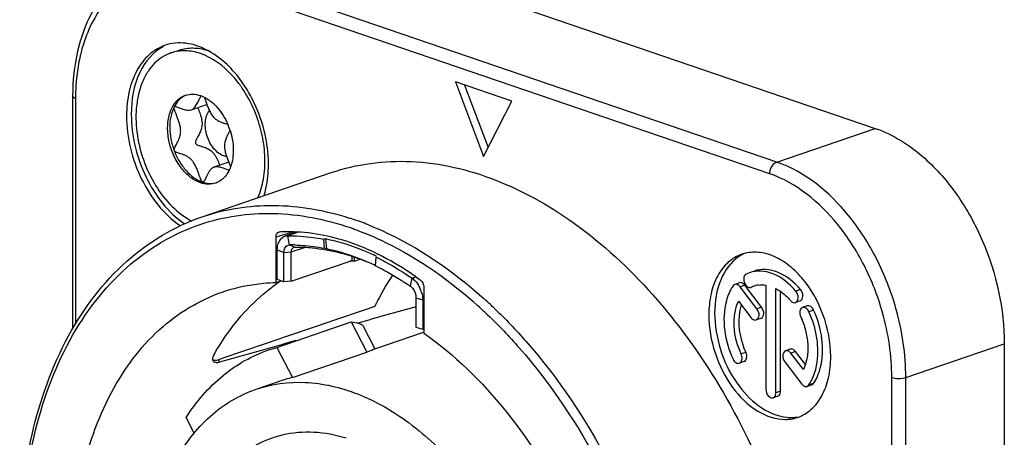
# Model space of a CAD drawing. Units: millimetres. Extents: x 0 to 420, y 0 to 297.
# Drawn here: x 367 to 373, y 246 to 248 of the extents above; entities that cross this region are included whole.
import ezdxf

# ---------------------------------------------------------------- set-up
doc = ezdxf.new("R2010")
doc.units = ezdxf.units.MM
doc.header["$LTSCALE"] = 23.1
for name, color, linetype in [('_26_DATUM_AXIS', 7, 'CONTINUOUS'), ('_MDL_SMALL', 7, 'CONTINUOUS'), ('BEZUGSACHSEN', 7, 'CONTINUOUS')]:
    doc.layers.add(name, color=color, linetype=linetype)

msp = doc.modelspace()

# ---------------------------------------------------------------- linework, layer by layer
at = {"layer": '_26_DATUM_AXIS', "color": 7}
for p, q in [((368.5672, 248.8474), (372.0179, 247.6672)), ((369.8258, 247.8312), (369.4864, 247.9473)), ((369.4864, 247.9473), (369.6561, 247.4986)), ((369.5415, 247.9285), (369.6836, 247.5526)), ((367.1778, 247.8621), (367.1778, 246.4564)), ((369.6561, 247.4986), (369.8258, 247.8312)), ((367.9592, 247.1342), (368.7371, 247.4003)), ((368.4045, 246.7376), (368.4045, 247.0127)), ((368.8748, 246.8913), (368.8748, 246.8655)), ((368.8748, 246.8655), (368.9119, 246.8773)), ((371.2589, 246.7967), (371.2387, 246.7883)), ((368.4045, 246.7376), (368.4344, 246.747)), ((369.2955, 246.708), (369.2955, 246.4328)), ((371.1986, 246.7356), (371.1704, 246.726)), ((371.3042, 246.5783), (371.202, 246.7119)), ((371.3325, 246.588), (371.2303, 246.7216)), ((371.2686, 246.7081), (371.2708, 246.709)), ((371.3582, 246.7212), (371.3582, 246.093)), ((371.4188, 246.0723), (371.4188, 246.7005)), ((371.4471, 246.082), (371.4471, 246.683)), ((371.1926, 246.6247), (371.2686, 246.5253)), ((371.5645, 246.6262), (371.5362, 246.6166)), ((371.6073, 246.5959), (371.579, 246.5862)), ((371.3285, 246.521), (371.3003, 246.5113)), ((368.4089, 246.3458), (368.8572, 246.4992)), ((368.9273, 246.4776), (369.0003, 246.3369)), ((368.9999, 246.3382), (369.2935, 246.4386)), ((368.3605, 246.3309), (368.4089, 246.3458)), ((368.4089, 246.3458), (368.5034, 246.1639)), ((372.7957, 246.3675), (372.7957, 241.7818)), ((368.5034, 246.1639), (368.9517, 246.3172)), ((371.5051, 246.3349), (371.4768, 246.3253)), ((371.5845, 246.2119), (371.5085, 246.3112)), ((371.5963, 246.2431), (371.5368, 246.3209)), ((368.0478, 246.2698), (368.0548, 246.2719)), ((371.2264, 246.26), (371.1981, 246.2503)), ((371.4729, 246.2582), (371.575, 246.1246)), ((368.2837, 246.0932), (368.4251, 246.1416)), ((371.635, 246.1203), (371.6067, 246.1106)), ((371.4307, 246.0518), (371.4024, 246.0421)), ((367.911, 245.8282), (367.8618, 245.9229))]:
    msp.add_line(p, q, dxfattribs=at)
at = {"layer": '_26_DATUM_AXIS', "color": 9}
for p, q in [((371.4239, 247.464), (367.9732, 248.6442)), ((371.3815, 247.3931), (367.9308, 248.5733)), ((367.1954, 247.8476), (367.1954, 246.4857)), ((371.4239, 247.464), (372.0179, 247.6672)), ((368.8692, 247.0619), (368.8733, 247.0604)), ((368.8692, 247.0613), (368.8732, 247.0597)), ((368.4045, 247.0127), (368.5073, 247.0429)), ((371.2303, 246.7216), (371.202, 246.7119)), ((371.5667, 246.6954), (371.5384, 246.6858)), ((369.659, 246.6389), (369.661, 246.637)), ((369.659, 246.6388), (369.661, 246.637)), ((371.3325, 246.588), (371.3042, 246.5783)), ((371.6456, 246.5706), (371.6174, 246.5609)), ((368.8572, 246.4992), (368.9517, 246.3172)), ((372.2017, 246.1643), (372.7957, 246.3675)), ((371.237, 246.3158), (371.2087, 246.3062)), ((371.5368, 246.3209), (371.5085, 246.3112)), ((368.0548, 246.2719), (368.0631, 246.256)), ((372.1169, 241.5786), (372.1169, 246.1643)), ((372.2017, 241.5786), (372.2017, 246.1643)), ((371.6456, 246.1287), (371.6174, 246.1191)), ((371.4471, 246.082), (371.4188, 246.0723))]:
    msp.add_line(p, q, dxfattribs=at)
at = {"layer": '_26_DATUM_AXIS', "color": 7}
for centre, radius, start, end in [((367.7761, 247.7336), 0.4582, 61.12358, 62.0303), ((367.7727, 247.7275), 0.4652, 60.58611, 61.12452), ((367.5189, 247.4449), 0.8399, 6.8633, 7.15176), ((367.5581, 247.4488), 0.8005, 0.0651, 6.92215), ((368.4257, 247.0237), 0.0181, 93.0502, 106.30713), ((368.4787, 246.0469), 0.9964, 91.2395, 93.10415), ((368.4791, 246.0168), 1.0265, 87.15559, 91.22743), ((368.3438, 245.5412), 1.5247, 63.58014, 63.80105), ((371.3261, 246.6961), 0.237, 115.70834, 123.50661), ((368.8368, 245.7108), 1.1553, 88.11818, 89.36179), ((369.0479, 245.8243), 1.1094, 124.3367, 125.15172), ((371.332, 246.5836), 0.1396, 109.9797, 116.03176), ((371.3318, 246.5841), 0.139, 108.89637, 109.97392), ((371.3319, 246.5839), 0.1392, 103.93962, 108.89405), ((371.3323, 246.5821), 0.1411, 97.93147, 103.92465), ((368.6761, 245.4076), 0.7757, 102.86019, 108.86824), ((371.5085, 246.1794), 0.256, 264.60661, 272.01324), ((371.4747, 246.1439), 0.2325, 278.05125, 288.83529), ((371.5089, 246.1636), 0.2402, 272.04171, 279.71215), ((371.4734, 246.1539), 0.2426, 270.77494, 278.0253)]:
    msp.add_arc(centre, radius, start, end, dxfattribs=at)
at = {"layer": '_26_DATUM_AXIS', "color": 9}
for centre, radius, start, end in [((368.4844, 247.8476), 1.289, 179.37058, 180.00052), ((368.3098, 245.4543), 1.7561, 71.72317, 72.23448), ((368.2919, 245.4014), 1.8119, 68.77356, 71.70985), ((368.2779, 245.3958), 1.7679, 70.46028, 71.11022), ((368.2711, 245.3467), 1.8704, 68.33371, 68.78643), ((367.6991, 244.468), 2.9247, 46.91474, 47.86981), ((367.6869, 244.4575), 2.8843, 46.88941, 47.86903), ((367.6663, 244.4329), 2.9727, 46.32817, 46.91576), ((367.6539, 244.4221), 2.9326, 46.29475, 46.89049)]:
    msp.add_arc(centre, radius, start, end, dxfattribs=at)
at = {"layer": '_26_DATUM_AXIS', "color": 7}
for start_param, end_param in [(7.032199, 7.039175), (7.046546, 7.055564)]:
    msp.add_ellipse((316.7797, 227.0579), major_axis=(72.5469, 23.9315), ratio=0.040633, start_param=start_param, end_param=end_param, dxfattribs=at)
for points, knots in [([(367.6174, 248.6514), (367.5502, 248.6285), (367.4204, 248.5508), (367.2796, 248.3643), (367.195, 248.1269), (367.1778, 247.9527), (367.1778, 247.8621)], [0, 0, 0, 0, 0.222016, 0.457958, 0.716806, 1, 1, 1, 1]), ([(367.991, 248.1383), (367.9503, 248.1599), (367.8654, 248.19), (367.7745, 248.182), (367.735, 248.1685)], [0, 0, 0, 0, 0.524378, 1, 1, 1, 1]), ([(367.735, 248.1685), (367.7, 248.1565), (367.6318, 248.1153), (367.5575, 248.0157), (367.5122, 247.8871), (367.503, 247.7921), (367.503, 247.7424)], [0, 0, 0, 0, 0.215526, 0.449057, 0.71047, 1, 1, 1, 1]), ([(367.7251, 248.1617), (367.6627, 248.1288), (367.5553, 247.9979), (367.5313, 247.8381), (367.5313, 247.752)], [0, 0, 0, 0, 0.450503, 1, 1, 1, 1]), ([(368.2502, 247.8649), (368.2344, 247.894), (368.1697, 247.998), (368.0793, 248.0887), (368.0012, 248.1327)], [0, 0, 0, 0, 0.269493, 1, 1, 1, 1]), ([(367.503, 247.7424), (367.503, 247.6119), (367.5651, 247.3587), (367.726, 247.1481), (367.8271, 247.0799)], [0, 0, 0, 0, 0.517036, 1, 1, 1, 1]), ([(367.5313, 247.752), (367.5313, 247.6222), (367.5928, 247.3701), (367.7523, 247.1601), (367.8526, 247.0915)], [0, 0, 0, 0, 0.51665, 1, 1, 1, 1]), ([(372.0179, 247.6672), (372.1277, 247.6296), (372.3139, 247.509), (372.5239, 247.2643), (372.7246, 246.8983), (372.7957, 246.5784), (372.7957, 246.3675)], [0, 0, 0, 0, 0.218333, 0.404415, 0.603083, 1, 1, 1, 1]), ([(368.7371, 247.4003), (368.8904, 247.4527), (369.2333, 247.4979), (369.7572, 247.3732), (370.2652, 247.0781), (370.7294, 246.6354), (371.1245, 246.073), (371.5246, 245.217), (371.6643, 244.4989), (371.6643, 244.0263)], [0, 0, 0, 0, 0.096187, 0.199493, 0.314162, 0.440843, 0.577326, 0.719547, 1, 1, 1, 1]), ([(368.332, 247.2614), (368.3364, 247.2759), (368.3525, 247.3374), (368.3586, 247.4014), (368.3586, 247.4497)], [0, 0, 0, 0, 0.238803, 1, 1, 1, 1]), ([(366.8584, 245.1242), (366.8584, 245.3577), (366.9021, 245.8048), (367.1159, 246.4106), (367.4686, 246.882), (367.7925, 247.0772), (367.9592, 247.1342)], [0, 0, 0, 0, 0.287815, 0.548538, 0.782714, 1, 1, 1, 1]), ([(368.4045, 247.0127), (368.4045, 247.016), (368.4054, 247.0271), (368.4131, 247.0389), (368.4206, 247.0411)], [0, 0, 0, 0, 0.299115, 1, 1, 1, 1]), ([(369.017, 246.9093), (368.9771, 246.9289), (368.8226, 246.9968), (368.6544, 247.0359), (368.5301, 247.042)], [0, 0, 0, 0, 0.263003, 1, 1, 1, 1]), ([(369.2753, 246.7509), (369.2548, 246.766), (369.1739, 246.8233), (369.0882, 246.8739), (369.0222, 246.9067)], [0, 0, 0, 0, 0.256762, 1, 1, 1, 1]), ([(371.2132, 246.9079), (371.1831, 246.8976), (371.1245, 246.8622), (371.0606, 246.7766), (371.0217, 246.666), (371.0138, 246.5843), (371.0138, 246.5416)], [0, 0, 0, 0, 0.215526, 0.449053, 0.710464, 1, 1, 1, 1]), ([(371.1952, 246.8937), (371.1472, 246.8619), (371.0679, 246.7521), (371.0491, 246.6231), (371.0491, 246.5537)], [0, 0, 0, 0, 0.453644, 1, 1, 1, 1]), ([(371.7492, 246.2901), (371.7492, 246.3766), (371.7156, 246.5494), (371.6097, 246.7375), (371.493, 246.8489), (371.4, 246.9029), (371.3041, 246.9257), (371.2413, 246.9175), (371.2132, 246.9079)], [0, 0, 0, 0, 0.280763, 0.558663, 0.685485, 0.800283, 0.903706, 1, 1, 1, 1]), ([(371.5667, 246.6954), (371.5293, 246.7393), (371.4623, 246.7948), (371.358, 246.8202), (371.3091, 246.8139), (371.2873, 246.8064)], [0, 0, 0, 0, 0.546198, 0.781319, 1, 1, 1, 1]), ([(371.2344, 246.7855), (371.2283, 246.7802), (371.2218, 246.7613), (371.2279, 246.734), (371.2432, 246.7111), (371.2618, 246.7058), (371.2686, 246.7081)], [0, 0, 0, 0, 0.231563, 0.51888, 0.791687, 1, 1, 1, 1]), ([(371.2387, 246.7883), (371.2379, 246.7879), (371.2364, 246.7871), (371.235, 246.786), (371.2344, 246.7855)], [0, 0, 0, 0, 0.494697, 1, 1, 1, 1]), ([(371.5384, 246.6858), (371.501, 246.7296), (371.4339, 246.7852), (371.3297, 246.8105), (371.2808, 246.8042), (371.2589, 246.7967)], [0, 0, 0, 0, 0.546184, 0.781286, 1, 1, 1, 1]), ([(368.0326, 246.306), (368.0573, 246.3494), (368.1591, 246.5101), (368.2945, 246.6506), (368.4091, 246.7314)], [0, 0, 0, 0, 0.262681, 1, 1, 1, 1]), ([(368.106, 246.6883), (368.178, 246.7111), (368.2781, 246.7311), (368.379, 246.7369), (368.4045, 246.7376)], [0, 0, 0, 0, 0.746975, 1, 1, 1, 1]), ([(369.2753, 246.7509), (369.2784, 246.7487), (369.2898, 246.7371), (369.2955, 246.7203), (369.2955, 246.708)], [0, 0, 0, 0, 0.235594, 1, 1, 1, 1]), ([(371.1597, 246.7175), (371.1412, 246.6899), (371.0824, 246.5481), (371.1105, 246.3825), (371.1597, 246.2756)], [0, 0, 0, 0, 0.219863, 1, 1, 1, 1]), ([(371.202, 246.7119), (371.1999, 246.7147), (371.1921, 246.7235), (371.1783, 246.7287), (371.1704, 246.726)], [0, 0, 0, 0, 0.297659, 1, 1, 1, 1]), ([(371.2303, 246.7216), (371.2282, 246.7244), (371.2203, 246.7332), (371.2066, 246.7383), (371.1986, 246.7356)], [0, 0, 0, 0, 0.297921, 1, 1, 1, 1]), ([(371.4188, 246.7005), (371.4267, 246.6963), (371.4593, 246.6768), (371.4875, 246.6505), (371.5063, 246.6285)], [0, 0, 0, 0, 0.235559, 1, 1, 1, 1]), ([(371.5645, 246.6262), (371.5749, 246.6298), (371.5867, 246.6598), (371.576, 246.6845), (371.5667, 246.6954)], [0, 0, 0, 0, 0.432947, 1, 1, 1, 1]), ([(367.1736, 245.0108), (367.1736, 245.2082), (367.2108, 245.5854), (367.3929, 246.0946), (367.6924, 246.4864), (367.9661, 246.6441), (368.106, 246.6883)], [0, 0, 0, 0, 0.289964, 0.551318, 0.78448, 1, 1, 1, 1]), ([(371.5362, 246.6166), (371.5466, 246.6201), (371.5585, 246.6501), (371.5477, 246.6748), (371.5384, 246.6858)], [0, 0, 0, 0, 0.432895, 1, 1, 1, 1]), ([(371.2087, 246.3062), (371.1965, 246.3327), (371.1607, 246.434), (371.1593, 246.5534), (371.1926, 246.6247)], [0, 0, 0, 0, 0.270836, 1, 1, 1, 1]), ([(371.2089, 246.6033), (371.2021, 246.5818), (371.1844, 246.4853), (371.2057, 246.3839), (371.237, 246.3158)], [0, 0, 0, 0, 0.231273, 1, 1, 1, 1]), ([(371.3003, 246.5113), (371.3103, 246.5147), (371.3223, 246.5431), (371.3127, 246.5672), (371.3042, 246.5783)], [0, 0, 0, 0, 0.431299, 1, 1, 1, 1]), ([(371.3285, 246.521), (371.3385, 246.5244), (371.3506, 246.5528), (371.341, 246.5769), (371.3325, 246.588)], [0, 0, 0, 0, 0.431245, 1, 1, 1, 1]), ([(371.5063, 246.6285), (371.5084, 246.626), (371.5161, 246.6182), (371.5288, 246.614), (371.5362, 246.6166)], [0, 0, 0, 0, 0.294967, 1, 1, 1, 1]), ([(371.579, 246.5862), (371.5707, 246.5834), (371.5585, 246.5619), (371.5635, 246.541), (371.5683, 246.5304)], [0, 0, 0, 0, 0.428638, 1, 1, 1, 1]), ([(371.6174, 246.5609), (371.6135, 246.5693), (371.6039, 246.5835), (371.5857, 246.5885), (371.579, 246.5862)], [0, 0, 0, 0, 0.56641, 1, 1, 1, 1]), ([(371.6456, 246.5706), (371.6418, 246.579), (371.6322, 246.5932), (371.614, 246.5982), (371.6073, 246.5959)], [0, 0, 0, 0, 0.566384, 1, 1, 1, 1]), ([(371.0138, 246.5416), (371.0138, 246.4642), (371.0409, 246.3084), (371.1433, 246.1047), (371.2905, 245.9553), (371.4186, 245.9105), (371.4766, 245.9113)], [0, 0, 0, 0, 0.27357, 0.548342, 0.794795, 1, 1, 1, 1]), ([(371.0491, 246.5537), (371.0491, 246.4796), (371.0751, 246.3294), (371.1887, 246.0857), (371.3626, 245.9359), (371.4844, 245.9245)], [0, 0, 0, 0, 0.273243, 0.548929, 1, 1, 1, 1]), ([(371.2686, 246.5253), (371.2707, 246.5225), (371.2786, 246.5137), (371.2924, 246.5086), (371.3003, 246.5113)], [0, 0, 0, 0, 0.297869, 1, 1, 1, 1]), ([(371.5683, 246.5304), (371.5806, 246.5038), (371.6164, 246.4025), (371.6178, 246.2832), (371.5845, 246.2119)], [0, 0, 0, 0, 0.270836, 1, 1, 1, 1]), ([(371.6336, 246.1467), (371.6479, 246.1749), (371.6908, 246.3108), (371.663, 246.4618), (371.6174, 246.5609)], [0, 0, 0, 0, 0.224413, 1, 1, 1, 1]), ([(371.6456, 246.1287), (371.6642, 246.1563), (371.723, 246.2981), (371.6949, 246.4637), (371.6456, 246.5706)], [0, 0, 0, 0, 0.219856, 1, 1, 1, 1]), ([(368.8572, 246.4992), (368.8732, 246.4974), (368.8959, 246.4935), (368.9233, 246.4853), (368.9273, 246.4776)], [0, 0, 0, 0, 0.648896, 1, 1, 1, 1]), ([(369.2955, 246.4328), (369.481, 246.3014), (369.8252, 245.9632), (370.2116, 245.3356), (370.4633, 244.6198), (370.5265, 244.1132), (370.5265, 243.864)], [0, 0, 0, 0, 0.231799, 0.484762, 0.745871, 1, 1, 1, 1]), ([(371.5368, 246.3209), (371.5346, 246.3237), (371.5268, 246.3325), (371.513, 246.3376), (371.5051, 246.3349)], [0, 0, 0, 0, 0.297914, 1, 1, 1, 1]), ([(367.8618, 245.9229), (367.9226, 246.0175), (368.0666, 246.1864), (368.2608, 246.2968), (368.3605, 246.3309)], [0, 0, 0, 0, 0.516243, 1, 1, 1, 1]), ([(368.025, 246.264), (368.0237, 246.2665), (368.0201, 246.2811), (368.0268, 246.2958), (368.0326, 246.306)], [0, 0, 0, 0, 0.194551, 1, 1, 1, 1]), ([(369.0003, 246.3369), (369.0008, 246.3359), (368.9938, 246.3339), (368.9875, 246.3297), (368.9706, 246.3239), (368.9588, 246.3196), (368.9517, 246.3172)], [0, 0, 0, 0, 0.06522, 0.257582, 0.573191, 1, 1, 1, 1]), ([(371.1981, 246.2503), (371.2064, 246.2532), (371.2186, 246.2747), (371.2136, 246.2956), (371.2087, 246.3062)], [0, 0, 0, 0, 0.428638, 1, 1, 1, 1]), ([(371.2264, 246.26), (371.2347, 246.2628), (371.2469, 246.2843), (371.2419, 246.3052), (371.237, 246.3158)], [0, 0, 0, 0, 0.428595, 1, 1, 1, 1]), ([(371.4768, 246.3253), (371.4668, 246.3218), (371.4548, 246.2934), (371.4644, 246.2693), (371.4729, 246.2582)], [0, 0, 0, 0, 0.431299, 1, 1, 1, 1]), ([(371.5085, 246.3112), (371.5063, 246.314), (371.4985, 246.3228), (371.4847, 246.328), (371.4768, 246.3253)], [0, 0, 0, 0, 0.297869, 1, 1, 1, 1]), ([(371.5497, 245.9238), (371.5798, 245.9341), (371.6384, 245.9695), (371.7023, 246.0551), (371.7412, 246.1657), (371.7492, 246.2474), (371.7492, 246.2901)], [0, 0, 0, 0, 0.215526, 0.449053, 0.710464, 1, 1, 1, 1]), ([(368.0226, 246.2721), (368.0241, 246.271), (368.0319, 246.2672), (368.0412, 246.2683), (368.0478, 246.2698)], [0, 0, 0, 0, 0.204719, 1, 1, 1, 1]), ([(368.0631, 246.256), (368.0553, 246.2537), (368.0411, 246.2507), (368.0276, 246.259), (368.025, 246.264)], [0, 0, 0, 0, 0.589657, 1, 1, 1, 1]), ([(371.1597, 246.2756), (371.1636, 246.2672), (371.1732, 246.253), (371.1914, 246.248), (371.1981, 246.2503)], [0, 0, 0, 0, 0.56641, 1, 1, 1, 1]), ([(368.2837, 246.0932), (368.3782, 246.1256), (368.5895, 246.1534), (368.9123, 246.0766), (369.2254, 245.8947), (369.6179, 245.5199), (369.9745, 244.8869), (370.0875, 244.3054), (370.0875, 244.0142)], [0, 0, 0, 0, 0.096294, 0.199716, 0.314512, 0.441334, 0.719235, 1, 1, 1, 1]), ([(371.575, 246.1246), (371.5772, 246.1218), (371.585, 246.1131), (371.5988, 246.1079), (371.6067, 246.1106)], [0, 0, 0, 0, 0.297659, 1, 1, 1, 1]), ([(367.6126, 244.8606), (367.6126, 245.0044), (367.6394, 245.2794), (367.7702, 245.6513), (367.9852, 245.9395), (368.1824, 246.0586), (368.2837, 246.0932)], [0, 0, 0, 0, 0.289525, 0.550944, 0.784474, 1, 1, 1, 1]), ([(371.3582, 246.093), (371.3582, 246.079), (371.3653, 246.0539), (371.3923, 246.0387), (371.4024, 246.0421)], [0, 0, 0, 0, 0.568527, 1, 1, 1, 1]), ([(371.4024, 246.0421), (371.4049, 246.043), (371.4154, 246.0493), (371.4188, 246.063), (371.4188, 246.0723)], [0, 0, 0, 0, 0.219884, 1, 1, 1, 1]), ([(371.4307, 246.0518), (371.4332, 246.0526), (371.4437, 246.059), (371.4471, 246.0727), (371.4471, 246.082)], [0, 0, 0, 0, 0.219865, 1, 1, 1, 1])]:
    msp.add_open_spline(points, degree=3, knots=knots, dxfattribs=at)
at = {"layer": '_26_DATUM_AXIS', "color": 9}
for points, knots in [([(367.9308, 248.5733), (367.8425, 248.6035), (367.6965, 248.6192), (367.5214, 248.5555), (367.3655, 248.4395), (367.2282, 248.2008), (367.1968, 247.9799), (367.1955, 247.8617)], [0, 0, 0, 0, 0.2314, 0.342393, 0.456262, 0.706971, 1, 1, 1, 1]), ([(367.1954, 247.8476), (367.1928, 247.8484), (367.186, 247.8511), (367.1778, 247.857), (367.1778, 247.8621)], [0, 0, 0, 0, 0.34648, 1, 1, 1, 1]), ([(371.3815, 247.3931), (371.3815, 247.4008), (371.3855, 247.4286), (371.4043, 247.4573), (371.4239, 247.464)], [0, 0, 0, 0, 0.269404, 1, 1, 1, 1]), ([(372.2017, 246.1643), (372.2017, 246.3043), (372.1645, 246.5527), (372.0358, 246.8822), (371.8261, 247.2121), (371.5939, 247.4059), (371.4239, 247.464)], [0, 0, 0, 0, 0.263687, 0.466116, 0.661665, 1, 1, 1, 1]), ([(372.1169, 246.1643), (372.1169, 246.2967), (372.0817, 246.5315), (371.96, 246.843), (371.7618, 247.1549), (371.5422, 247.3382), (371.3815, 247.3931)], [0, 0, 0, 0, 0.263687, 0.466116, 0.661665, 1, 1, 1, 1]), ([(367.9592, 247.1342), (368.0967, 247.1813), (368.3993, 247.2278), (368.6989, 247.1736), (368.8457, 247.1266)], [0, 0, 0, 0, 0.48523, 1, 1, 1, 1]), ([(367.9475, 247.088), (368.0875, 247.1354), (368.3967, 247.1801), (368.7013, 247.1194), (368.8502, 247.0685)], [0, 0, 0, 0, 0.484299, 1, 1, 1, 1]), ([(366.8701, 245.1241), (366.8708, 245.3536), (366.9147, 245.7922), (367.1253, 246.3851), (367.4701, 246.8441), (367.7856, 247.0331), (367.9475, 247.088)], [0, 0, 0, 0, 0.289464, 0.550818, 0.784341, 1, 1, 1, 1]), ([(368.8733, 247.0604), (368.9387, 247.037), (369.2103, 246.9216), (369.4548, 246.7475), (369.6218, 246.5965)], [0, 0, 0, 0, 0.235736, 1, 1, 1, 1]), ([(368.9617, 247.085), (369.0226, 247.0608), (369.2745, 246.9451), (369.5022, 246.7804), (369.659, 246.6389)], [0, 0, 0, 0, 0.23685, 1, 1, 1, 1]), ([(369.7191, 246.5831), (369.7865, 246.5187), (370.0549, 246.2374), (370.2734, 245.91), (370.4104, 245.6484)], [0, 0, 0, 0, 0.239897, 1, 1, 1, 1]), ([(369.6802, 246.5421), (369.7465, 246.4788), (370.0103, 246.202), (370.2252, 245.8801), (370.36, 245.6228)], [0, 0, 0, 0, 0.239926, 1, 1, 1, 1]), ([(367.8306, 244.7861), (367.8306, 244.9498), (367.8704, 245.2568), (368.054, 245.5911), (368.2653, 245.7578), (368.4427, 245.8282), (368.6352, 245.8441), (368.7634, 245.8195), (368.8267, 245.7998)], [0, 0, 0, 0, 0.293271, 0.544659, 0.658545, 0.769082, 0.881359, 1, 1, 1, 1])]:
    msp.add_open_spline(points, degree=3, knots=knots, dxfattribs=at)
at = {"layer": '_26_DATUM_AXIS', "color": 7}
for points in [[(368.3522, 247.5495), (368.3385, 247.6591), (368.3031, 247.7679), (368.2502, 247.8649)], [(371.1704, 246.726), (371.1661, 246.7245), (371.1623, 246.7212), (371.1597, 246.7175)], [(371.3128, 246.7218), (371.3278, 246.7239), (371.3433, 246.7236), (371.3582, 246.7212)], [(371.6067, 246.1106), (371.611, 246.112), (371.6148, 246.1153), (371.6174, 246.1191)], [(371.6174, 246.1191), (371.6233, 246.1279), (371.6287, 246.1372), (371.6336, 246.1467)], [(371.635, 246.1203), (371.6393, 246.1217), (371.6431, 246.125), (371.6456, 246.1287)]]:
    msp.add_open_spline(points, degree=3, dxfattribs=at)
at = {"layer": '_26_DATUM_AXIS', "color": 9}
msp.add_open_spline([(372.1169, 246.1643), (372.1304, 246.1597), (372.1593, 246.1569), (372.1882, 246.1597), (372.2017, 246.1643)], degree=3, dxfattribs=at)
at = {"layer": '_MDL_SMALL', "color": 7}
for p, q in [((367.7705, 248.1225), (367.82, 248.1394)), ((367.9509, 247.8612), (367.9523, 247.8634)), ((367.8926, 247.7798), (367.987, 247.8121)), ((368.1192, 247.4634), (368.0299, 247.4329)), ((367.9612, 247.3432), (367.9604, 247.3436)), ((367.962, 247.3431), (367.9612, 247.3432))]:
    msp.add_line(p, q, dxfattribs=at)
for centre, radius, start, end in [((367.9108, 247.7538), 0.1242, 111.81794, 115.05354), ((367.988, 247.8396), 0.0429, 145.92215, 146.25072), ((367.7269, 247.5263), 0.4202, 17.86861, 23.26193), ((368.0115, 247.4594), 0.1246, 282.70106, 285.48699)]:
    msp.add_arc(centre, radius, start, end, dxfattribs=at)
for points, knots in [([(367.7705, 248.1225), (367.7522, 248.1162), (367.7165, 248.099), (367.6695, 248.0607), (367.6298, 248.0111), (367.5864, 247.929), (367.5566, 247.8048), (367.5594, 247.6427), (367.5987, 247.4771), (367.6709, 247.3232), (367.7692, 247.1952), (367.8519, 247.1312), (367.895, 247.1085)], [0, 0, 0, 0, 0.047863, 0.097173, 0.149123, 0.204497, 0.326167, 0.460959, 0.603133, 0.745071, 0.879215, 1, 1, 1, 1]), ([(367.9485, 248.1189), (367.9191, 248.129), (367.859, 248.1409), (367.798, 248.1319), (367.7705, 248.1225)], [0, 0, 0, 0, 0.515713, 1, 1, 1, 1]), ([(367.82, 248.1394), (367.8465, 248.1485), (367.9048, 248.1575), (367.9626, 248.1472), (367.991, 248.1382)], [0, 0, 0, 0, 0.48531, 1, 1, 1, 1]), ([(368.2949, 247.2488), (368.3107, 247.2845), (368.3333, 247.3642), (368.3411, 247.4921), (368.3243, 247.6267), (368.2839, 247.7596), (368.2323, 247.8632), (368.1814, 247.938), (368.1044, 248.0311), (368.0213, 248.094), (367.9485, 248.1189)], [0, 0, 0, 0, 0.114608, 0.240023, 0.373257, 0.509958, 0.645223, 0.710896, 0.774521, 1, 1, 1, 1]), ([(367.9485, 247.339), (367.925, 247.347), (367.8785, 247.3748), (367.8219, 247.437), (367.7786, 247.5161), (367.7529, 247.6041), (367.7475, 247.6919), (367.7611, 247.7602), (367.7832, 247.8057), (367.8039, 247.8331), (367.8289, 247.8543), (367.8481, 247.8637), (367.8579, 247.867)], [0, 0, 0, 0, 0.115296, 0.245961, 0.387157, 0.530876, 0.668434, 0.792853, 0.849291, 0.902007, 0.951809, 1, 1, 1, 1]), ([(367.8582, 247.8664), (367.8438, 247.8597), (367.8164, 247.8397), (367.7976, 247.8119), (367.7898, 247.7965)], [0, 0, 0, 0, 0.479221, 1, 1, 1, 1]), ([(367.8579, 247.867), (367.8719, 247.8718), (367.9029, 247.8764), (367.9335, 247.8703), (367.9485, 247.8652)], [0, 0, 0, 0, 0.484271, 1, 1, 1, 1]), ([(367.8926, 247.7798), (367.9004, 247.7825), (367.911, 247.7908), (367.9215, 247.8047), (367.9311, 247.8205), (367.9388, 247.8367), (367.9458, 247.8517), (367.9492, 247.8583), (367.9509, 247.8612)], [0, 0, 0, 0, 0.241953, 0.374964, 0.512927, 0.782327, 0.900965, 1, 1, 1, 1]), ([(367.9485, 247.8652), (367.9503, 247.8646), (367.958, 247.8618), (367.9654, 247.8586), (367.9708, 247.8559)], [0, 0, 0, 0, 0.245494, 1, 1, 1, 1]), ([(367.9708, 247.8559), (368.0017, 247.8407), (368.0593, 247.7918), (368.0976, 247.7281), (368.113, 247.6923)], [0, 0, 0, 0, 0.468684, 1, 1, 1, 1]), ([(367.9708, 247.8557), (367.9736, 247.8493), (367.9789, 247.8348), (367.9841, 247.8201), (367.987, 247.8121)], [0, 0, 0, 0, 0.446438, 1, 1, 1, 1]), ([(367.7898, 247.7965), (367.7708, 247.7593), (367.759, 247.6919), (367.768, 247.6026), (367.7812, 247.5562), (367.7898, 247.5334)], [0, 0, 0, 0, 0.465764, 0.728747, 1, 1, 1, 1]), ([(367.7898, 247.5334), (367.7888, 247.536), (367.7891, 247.5426), (367.7932, 247.5527), (367.7995, 247.5646), (367.8103, 247.5839), (367.8209, 247.6058), (367.8278, 247.6309), (367.8299, 247.652), (367.8276, 247.6741), (367.8223, 247.6967), (367.8151, 247.7188), (367.8071, 247.7398), (367.7995, 247.7587), (367.7933, 247.7746), (367.7897, 247.7858), (367.7889, 247.7928), (367.7893, 247.7955), (367.7898, 247.7965)], [0, 0, 0, 0, 0.029258, 0.06802, 0.117142, 0.174846, 0.307286, 0.379115, 0.454491, 0.534737, 0.61894, 0.704092, 0.786286, 0.861177, 0.924268, 0.971285, 0.987841, 1, 1, 1, 1]), ([(367.7925, 247.7988), (367.7946, 247.7995), (367.8005, 247.7989), (367.8099, 247.796), (367.8216, 247.7915), (367.8397, 247.7846), (367.863, 247.7772), (367.8837, 247.7767), (367.8926, 247.7798)], [0, 0, 0, 0, 0.065822, 0.163599, 0.287515, 0.428562, 0.725703, 1, 1, 1, 1]), ([(367.932, 247.7933), (367.9362, 247.7827), (367.9447, 247.7611), (367.9548, 247.7279), (367.9596, 247.6943), (367.9543, 247.6629), (367.9434, 247.6363), (367.9313, 247.6141), (367.9222, 247.598), (367.9181, 247.5869), (367.9173, 247.58), (367.9199, 247.574), (367.9253, 247.5698), (367.9326, 247.5664), (367.9416, 247.5633), (367.9521, 247.5602), (367.968, 247.5553), (367.9893, 247.5474), (368.0099, 247.535), (368.0246, 247.5209), (368.0346, 247.5078), (368.0433, 247.4931), (368.0536, 247.472), (368.0601, 247.4556), (368.0641, 247.4446)], [0, 0, 0, 0, 0.078053, 0.160042, 0.237977, 0.309272, 0.375674, 0.435195, 0.483326, 0.501814, 0.516669, 0.529784, 0.54462, 0.562949, 0.584948, 0.610193, 0.638081, 0.699457, 0.765995, 0.801483, 0.839075, 0.878597, 0.9193, 1, 1, 1, 1]), ([(368.0899, 247.5011), (368.0665, 247.5091), (368.0343, 247.5351), (368.0044, 247.5798), (367.9871, 247.6204), (367.9777, 247.6634), (367.9763, 247.7162), (367.9878, 247.7554), (368.0026, 247.7745)], [0, 0, 0, 0, 0.231672, 0.365234, 0.504116, 0.642328, 0.774008, 1, 1, 1, 1]), ([(367.987, 247.8121), (367.9901, 247.8037), (367.9966, 247.7868), (368.0081, 247.7625), (368.0218, 247.7406), (368.0391, 247.7234), (368.0583, 247.7114), (368.0777, 247.7032), (368.0959, 247.6974), (368.1075, 247.694), (368.1128, 247.6922)], [0, 0, 0, 0, 0.146361, 0.294815, 0.436397, 0.566486, 0.68815, 0.802954, 0.90847, 1, 1, 1, 1]), ([(368.1267, 247.6552), (368.1239, 247.6496), (368.1172, 247.6378), (368.1032, 247.6115), (368.094, 247.5844), (368.0929, 247.5591), (368.0944, 247.5404), (368.1017, 247.5078), (368.1121, 247.4811), (368.1192, 247.4634)], [0, 0, 0, 0, 0.093166, 0.201055, 0.442004, 0.507376, 0.575479, 0.718182, 1, 1, 1, 1]), ([(368.1268, 247.6553), (368.1388, 247.618), (368.1521, 247.5439), (368.1422, 247.4683), (368.1301, 247.4353)], [0, 0, 0, 0, 0.526265, 1, 1, 1, 1]), ([(367.7898, 247.5334), (367.7983, 247.5109), (367.8188, 247.4682), (367.8698, 247.3975), (367.9225, 247.3568), (367.9604, 247.3436)], [0, 0, 0, 0, 0.275854, 0.539706, 1, 1, 1, 1]), ([(367.9604, 247.3436), (367.9593, 247.3442), (367.9573, 247.3463), (367.9534, 247.3524), (367.9487, 247.3636), (367.9428, 247.38), (367.9359, 247.3994), (367.928, 247.4203), (367.9188, 247.4413), (367.9079, 247.4611), (367.895, 247.4783), (367.8798, 247.4917), (367.8634, 247.5015), (367.8469, 247.5086), (367.8311, 247.5139), (367.8167, 247.5181), (367.8046, 247.5221), (367.7951, 247.5263), (367.7907, 247.531), (367.7898, 247.5334)], [0, 0, 0, 0, 0.013148, 0.031049, 0.081003, 0.146882, 0.224131, 0.308046, 0.394103, 0.478259, 0.557463, 0.631127, 0.701002, 0.767529, 0.829735, 0.88576, 0.933416, 0.971055, 1, 1, 1, 1]), ([(368.1064, 247.497), (368.105, 247.4972), (368.0994, 247.4982), (368.0939, 247.4997), (368.0899, 247.5011)], [0, 0, 0, 0, 0.24517, 1, 1, 1, 1]), ([(368.0299, 247.4329), (368.0252, 247.4313), (368.0162, 247.4259), (368.0053, 247.4142), (367.996, 247.4003), (367.9881, 247.3854), (367.9813, 247.371), (367.9754, 247.3584), (367.9707, 247.3497), (367.9668, 247.345), (367.9649, 247.3436), (367.9639, 247.3433)], [0, 0, 0, 0, 0.130311, 0.270058, 0.418899, 0.570095, 0.714038, 0.839987, 0.937379, 0.97294, 1, 1, 1, 1]), ([(368.121, 247.4143), (368.1181, 247.415), (368.1118, 247.417), (368.0978, 247.4223), (368.0786, 247.4297), (368.0545, 247.436), (368.0374, 247.4354), (368.0299, 247.4329)], [0, 0, 0, 0, 0.095113, 0.209987, 0.474977, 0.74833, 1, 1, 1, 1]), ([(368.1301, 247.4353), (368.1217, 247.4125), (368.1039, 247.3807), (368.0689, 247.3504), (368.0492, 247.3406), (368.0391, 247.3372)], [0, 0, 0, 0, 0.526929, 0.767573, 1, 1, 1, 1]), ([(368.1192, 247.4634), (368.1202, 247.4608), (368.1239, 247.4515), (368.1276, 247.4422), (368.1299, 247.4354)], [0, 0, 0, 0, 0.278797, 1, 1, 1, 1]), ([(368.0391, 247.3372), (368.025, 247.3324), (367.994, 247.3278), (367.9634, 247.3339), (367.9485, 247.339)], [0, 0, 0, 0, 0.484271, 1, 1, 1, 1]), ([(367.962, 247.3431), (367.9747, 247.3388), (368.0004, 247.3333), (368.0267, 247.3351), (368.0389, 247.3379)], [0, 0, 0, 0, 0.514739, 1, 1, 1, 1])]:
    msp.add_open_spline(points, degree=3, knots=knots, dxfattribs=at)
for points in [[(367.7898, 247.7965), (367.7903, 247.7976), (367.7914, 247.7984), (367.7925, 247.7988)], [(367.9639, 247.3433), (367.9633, 247.3431), (367.9626, 247.343), (367.962, 247.3431)]]:
    msp.add_open_spline(points, degree=3, dxfattribs=at)
at = {"layer": 'BEZUGSACHSEN', "color": 7}
for p, q in [((368.5302, 247.0414), (368.4576, 247.0165)), ((368.7029, 247.0002), (368.6917, 246.9986)), ((368.6961, 246.9438), (368.6917, 246.9986)), ((368.7029, 247.0002), (368.7076, 246.9399)), ((368.4116, 246.7548), (368.4116, 246.932)), ((368.5175, 246.9639), (368.5198, 246.9638)), ((368.5175, 246.9638), (368.5198, 246.9638)), ((368.4519, 246.7411), (368.4519, 246.9182)), ((368.4964, 246.7451), (368.4964, 246.9223)), ((368.8642, 246.8709), (368.8642, 246.8944)), ((369.004, 246.8385), (369.0083, 246.8903)), ((368.4964, 246.7451), (368.8642, 246.8709)), ((369.004, 246.8385), (369.0064, 246.8373)), ((369.004, 246.8385), (369.0064, 246.8373)), ((368.4519, 246.7411), (368.4116, 246.7548)), ((368.4964, 246.7451), (368.4519, 246.7411)), ((369.2481, 246.6459), (369.2481, 246.4687)), ((369.2884, 246.6321), (369.2884, 246.455)), ((369.2481, 246.4687), (369.2884, 246.455)), ((369.2884, 246.455), (369.2955, 246.4574))]:
    msp.add_line(p, q, dxfattribs=at)
at = {"layer": 'BEZUGSACHSEN', "color": 9}
for p, q in [((368.5375, 247.0409), (368.4748, 247.0194)), ((368.4851, 246.9641), (368.4748, 247.0194)), ((368.4519, 246.9182), (368.4116, 246.932)), ((368.4851, 246.9641), (368.5174, 246.9514)), ((368.4964, 246.9223), (368.5753, 246.9493)), ((368.4519, 246.9182), (368.4964, 246.9223)), ((369.2149, 246.7145), (369.2252, 246.7628)), ((369.2474, 246.7704), (369.2252, 246.7628)), ((369.2481, 246.6459), (369.2884, 246.6321)), ((369.2884, 246.6321), (369.2955, 246.6345))]:
    msp.add_line(p, q, dxfattribs=at)
at = {"layer": 'BEZUGSACHSEN', "color": 7}
for centre, radius, start, end in [((368.4754, 246.9651), 0.0544, 112.83851, 123.93795), ((368.4747, 246.9665), 0.0529, 108.80789, 112.76749), ((368.4935, 245.9821), 0.9821, 88.59734, 90.48919), ((367.4793, 243.3514), 3.7929, 71.10456, 71.28852), ((368.4058, 245.5942), 1.3809, 66.21111, 66.88535), ((368.4009, 245.583), 1.3931, 65.97569, 66.21176), ((368.3906, 245.5602), 1.4182, 64.36761, 65.97162), ((369.1162, 246.6323), 0.1717, 25.79088, 30.97054), ((369.109, 246.6288), 0.1797, 15.76569, 25.79244)]:
    msp.add_arc(centre, radius, start, end, dxfattribs=at)
msp.add_ellipse((378.8431, 247.5495), major_axis=(51.6313, 17.0319), ratio=0.040633, start_param=1.74919, end_param=1.767874, dxfattribs=at)
for points, knots in [([(368.4116, 246.932), (368.4116, 246.9404), (368.4138, 246.9689), (368.4279, 246.9988), (368.445, 247.0103)], [0, 0, 0, 0, 0.288316, 1, 1, 1, 1]), ([(368.4748, 247.0194), (368.4927, 247.0196), (368.5654, 247.0183), (368.6379, 247.0092), (368.6917, 246.9986)], [0, 0, 0, 0, 0.245877, 1, 1, 1, 1]), ([(369.0113, 246.8947), (368.9859, 246.9069), (368.8867, 246.9514), (368.782, 246.9842), (368.7029, 247.0002)], [0, 0, 0, 0, 0.258361, 1, 1, 1, 1]), ([(368.4519, 246.9182), (368.4519, 246.9296), (368.4555, 246.9517), (368.476, 246.964), (368.4851, 246.9641)], [0, 0, 0, 0, 0.557318, 1, 1, 1, 1]), ([(368.4964, 246.9223), (368.4964, 246.9256), (368.4972, 246.9364), (368.5044, 246.948), (368.5117, 246.9505)], [0, 0, 0, 0, 0.297538, 1, 1, 1, 1]), ([(368.5174, 246.9514), (368.5528, 246.9517), (368.6997, 246.9449), (368.8444, 246.9063), (368.9477, 246.8642)], [0, 0, 0, 0, 0.240632, 1, 1, 1, 1]), ([(368.5198, 246.9638), (368.5344, 246.9634), (368.5935, 246.9605), (368.6523, 246.9525), (368.6961, 246.9438)], [0, 0, 0, 0, 0.246411, 1, 1, 1, 1]), ([(368.9479, 246.8643), (368.9281, 246.8728), (368.85, 246.9039), (368.7688, 246.9275), (368.7076, 246.9399)], [0, 0, 0, 0, 0.256606, 1, 1, 1, 1]), ([(369.0083, 246.8903), (369.0268, 246.8813), (369.1015, 246.8431), (369.1731, 246.7989), (369.2252, 246.7628)], [0, 0, 0, 0, 0.244259, 1, 1, 1, 1]), ([(369.0064, 246.8373), (369.0242, 246.8287), (369.096, 246.7918), (369.1648, 246.7492), (369.2149, 246.7145)], [0, 0, 0, 0, 0.244326, 1, 1, 1, 1]), ([(369.0001, 246.5918), (369.0082, 246.6086), (369.0412, 246.674), (369.0785, 246.7372), (369.1088, 246.7826)], [0, 0, 0, 0, 0.254719, 1, 1, 1, 1]), ([(369.2149, 246.7145), (369.2199, 246.711), (369.2387, 246.6929), (369.2481, 246.6658), (369.2481, 246.6459)], [0, 0, 0, 0, 0.234203, 1, 1, 1, 1])]:
    msp.add_open_spline(points, degree=3, knots=knots, dxfattribs=at)
for points in [[(368.4577, 247.0165), (368.4632, 247.0184), (368.469, 247.0194), (368.4748, 247.0194)], [(368.5117, 246.9505), (368.5135, 246.9511), (368.5155, 246.9514), (368.5174, 246.9514)], [(369.2252, 246.7628), (369.2325, 246.7577), (369.2392, 246.7517), (369.2453, 246.7451)], [(369.2453, 246.7451), (369.2521, 246.7376), (369.2582, 246.7293), (369.2634, 246.7206)], [(369.2819, 246.6776), (369.2861, 246.6629), (369.2884, 246.6474), (369.2884, 246.6321)]]:
    msp.add_open_spline(points, degree=3, dxfattribs=at)

doc.saveas('drawing.dxf')
